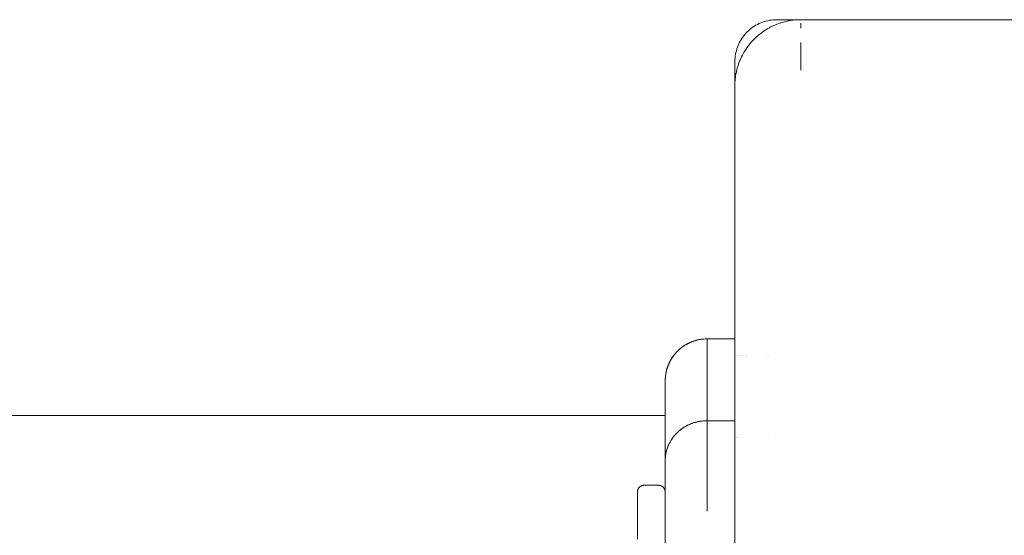
# Model space of a CAD drawing. Units: millimetres. Extents: x -3317 to 3857, y -3394 to 3534.
# Drawn here: x 1205 to 1276, y 92 to 129 of the extents above; entities that cross this region are included whole.
import ezdxf

# ---------------------------------------------------------------- set-up
doc = ezdxf.new("R2010")
doc.units = ezdxf.units.MM
doc.layers.get('0').update_dxf_attribs({"lineweight": 5})
doc.layers.add('EF-Deck-Rubber', color=7, linetype='Continuous', lineweight=5)
doc.layers.add('Working-None', color=7, linetype='Continuous', lineweight=5)

# ---------------------------------------------------------------- blocks, each defined once
blk = doc.blocks.new('Group')
at = {"color": 7, "linetype": 'Continuous', "lineweight": 5, "transparency": 33554687}
for p, q in [((984.402, 36.282), (984.533, 36.285)), ((984.402, 36.282), (984.403, 36.282)), ((984.533, 36.285), (986.533, 36.285)), ((984.533, 35.519), (984.533, 35.708)), ((982.015, 34.916), (982.025, 34.93)), ((986.693, 35.086), (986.693, 35.086)), ((986.693, 35.086), (986.693, 35.086)), ((986.75, 35.09), (986.75, 35.09)), ((986.75, 35.09), (986.75, 35.09)), ((986.75, 35.09), (986.75, 35.09)), ((986.887, 35.097), (986.887, 35.097)), ((986.887, 35.097), (986.887, 35.097)), ((986.887, 35.097), (986.887, 35.097)), ((986.968, 35.099), (986.968, 35.099)), ((986.968, 35.099), (986.968, 35.099)), ((986.968, 35.099), (986.968, 35.099)), ((987.057, 35.099), (987.057, 35.099)), ((987.153, 35.099), (987.154, 35.099)), ((987.257, 35.099), (987.258, 35.099)), ((987.368, 35.099), (987.368, 35.099)), ((988.77, 35.099), (988.771, 35.099)), ((988.935, 35.099), (988.935, 35.099)), ((984.533, 34.177), (984.533, 34.444)), ((796.533, 30.785), (981.533, 30.785)), ((984.155, 30.388), (984.155, 30.388)), ((984.278, 30.4), (984.279, 30.401)), ((984.402, 30.408), (984.403, 30.408)), ((982.681, 29.802), (982.681, 29.803)), ((982.78, 29.873), (982.781, 29.874)), ((982.883, 29.94), (982.883, 29.941)), ((982.988, 30.003), (982.988, 30.004)), ((983.096, 30.062), (983.096, 30.062)), ((983.206, 30.117), (983.207, 30.117)), ((983.319, 30.167), (983.319, 30.167)), ((983.788, 30.321), (983.789, 30.321)), ((983.909, 30.348), (983.91, 30.348)), ((984.032, 30.371), (984.032, 30.371)), ((986.644, 29.208), (986.645, 29.208)), ((986.644, 29.208), (986.645, 29.208)), ((986.693, 29.213), (986.693, 29.213)), ((986.693, 29.212), (986.693, 29.213)), ((986.75, 29.217), (986.75, 29.217)), ((986.75, 29.217), (986.75, 29.217)), ((988.935, 29.225), (988.935, 29.225)), ((981.554, 27.889), (981.554, 27.893)), ((981.533, 27.147), (981.533, 27.371)), ((981.533, 24.955), (981.533, 25.341))]:
    blk.add_line(p, q, dxfattribs=at)
at = {"color": 7, "linetype": 'Continuous', "lineweight": 5, "transparency": 33554687, "flags": 128}
for points in [[(986.533, 13.785), (986.533, 54.455), (986.533, 54.492), (986.535, 54.546), (986.539, 54.697), (986.55, 54.84), (986.554, 54.901), (986.578, 55.104), (986.583, 55.135), (986.61, 55.306), (986.635, 55.426), (986.651, 55.506), (986.701, 55.705), (986.704, 55.714), (986.759, 55.901), (986.791, 55.994), (986.826, 56.094), (986.894, 56.267), (986.901, 56.285), (986.984, 56.472), (987.015, 56.534), (987.075, 56.655), (987.153, 56.796), (987.174, 56.834), (987.281, 57.009), (987.307, 57.048), (987.395, 57.179), (987.477, 57.291), (987.516, 57.343), (987.644, 57.503), (987.66, 57.521), (987.779, 57.657), (987.856, 57.737), (987.921, 57.804), (988.049, 57.927), (988.068, 57.946), (988.222, 58.081), (988.272, 58.121), (988.382, 58.209), (988.506, 58.301), (988.546, 58.33), (988.716, 58.444), (988.752, 58.466), (988.891, 58.551), (989.007, 58.615), (989.07, 58.65), (989.253, 58.741), (989.268, 58.748), (989.44, 58.824), (989.537, 58.862), (989.631, 58.899), (989.813, 58.962), (989.824, 58.966), (990.02, 59.024), (990.098, 59.043), (990.219, 59.073), (990.387, 59.108), (990.419, 59.115), (990.621, 59.147), (990.679, 59.154), (990.824, 59.171), (990.971, 59.181), (991.028, 59.185), (991.117, 59.188), (991.233, 59.192), (991.27, 59.192), (991.233, 59.192), (991.117, 59.188), (991.028, 59.185), (990.971, 59.181), (990.824, 59.171), (990.679, 59.154), (990.621, 59.147), (990.419, 59.115), (990.387, 59.108), (990.219, 59.073), (990.098, 59.043), (990.02, 59.024), (989.824, 58.966), (989.813, 58.962), (989.631, 58.899), (989.537, 58.862), (989.44, 58.824), (989.268, 58.748), (989.253, 58.741), (989.07, 58.65), (989.007, 58.615), (988.891, 58.551), (988.752, 58.466), (988.716, 58.444), (988.546, 58.33), (988.506, 58.301), (988.382, 58.209), (988.272, 58.121), (988.222, 58.081), (988.068, 57.946), (988.049, 57.927), (987.921, 57.804), (987.856, 57.737), (987.779, 57.657), (987.66, 57.521), (987.644, 57.503), (987.516, 57.343), (987.477, 57.291), (987.395, 57.179), (987.307, 57.048), (987.281, 57.009), (987.174, 56.834), (987.153, 56.796), (987.075, 56.655), (987.015, 56.534), (986.984, 56.472), (986.901, 56.285), (986.894, 56.267), (986.826, 56.094), (986.791, 55.994), (986.759, 55.901), (986.704, 55.714), (986.701, 55.705), (986.651, 55.506), (986.635, 55.426), (986.61, 55.306), (986.583, 55.135), (986.578, 55.104), (986.554, 54.901), (986.55, 54.84), (986.539, 54.697), (986.535, 54.546), (986.533, 54.492), (986.533, 54.455), (986.533, 13.785)], [(991.27, 58.576), (991.27, 58.668), (991.27, 58.685), (991.27, 58.757), (991.27, 58.784), (991.27, 58.837), (991.27, 58.873), (991.27, 58.91), (991.27, 58.951), (991.27, 58.91), (991.27, 58.873), (991.27, 58.837), (991.27, 58.784), (991.27, 58.757), (991.27, 58.685), (991.27, 58.668), (991.27, 58.576), (991.27, 58.668), (991.27, 58.685), (991.27, 58.757), (991.27, 58.784), (991.27, 58.837), (991.27, 58.873), (991.27, 58.91), (991.27, 58.951), (991.27, 58.91), (991.27, 58.873), (991.27, 58.837), (991.27, 58.784), (991.27, 58.757), (991.27, 58.685), (991.27, 58.668), (991.27, 58.576)], [(991.27, 56.79), (991.27, 56.954), (991.27, 56.988), (991.27, 56.954), (991.27, 56.79), (991.27, 56.954), (991.27, 56.988), (991.27, 57.115), (991.27, 57.182), (991.27, 57.273), (991.27, 57.368), (991.27, 57.427), (991.27, 57.548), (991.27, 57.427), (991.27, 57.368), (991.27, 57.273), (991.27, 57.182), (991.27, 57.115), (991.27, 56.988), (991.27, 57.115), (991.27, 57.182), (991.27, 57.273), (991.27, 57.368), (991.27, 57.427), (991.27, 57.548), (991.27, 57.427), (991.27, 57.368), (991.27, 57.273), (991.27, 57.182), (991.27, 57.115), (991.27, 56.988), (991.27, 56.954), (991.27, 56.79)], [(991.27, 56.789), (991.27, 56.623), (991.27, 56.584), (991.27, 56.454), (991.27, 56.374), (991.27, 56.283), (991.27, 56.159), (991.27, 56.109), (991.27, 55.941), (991.27, 55.931), (991.27, 55.751), (991.27, 55.718), (991.27, 55.569), (991.27, 55.718), (991.27, 55.569), (991.27, 55.718), (991.27, 55.751), (991.27, 55.931), (991.27, 55.941), (991.27, 56.109), (991.27, 56.159), (991.27, 56.283), (991.27, 56.374), (991.27, 56.454), (991.27, 56.584), (991.27, 56.623), (991.27, 56.789), (991.27, 56.623), (991.27, 56.584), (991.27, 56.454), (991.27, 56.374), (991.27, 56.283), (991.27, 56.159), (991.27, 56.109), (991.27, 55.941), (991.27, 55.931), (991.27, 55.751), (991.27, 55.718), (991.27, 55.751), (991.27, 55.931), (991.27, 55.941), (991.27, 56.109), (991.27, 56.159), (991.27, 56.283), (991.27, 56.374), (991.27, 56.454), (991.27, 56.584), (991.27, 56.623), (991.27, 56.789)], [(984.455, 30.41), (984.51, 30.411), (984.533, 30.411), (984.533, 31.228), (984.533, 32.474), (984.533, 33.547), (984.533, 34.444), (984.533, 35.165), (984.533, 35.708), (984.533, 36.073), (984.533, 36.259), (984.533, 36.285), (984.51, 36.285), (984.402, 36.282), (984.278, 36.274), (984.251, 36.272), (984.155, 36.261), (984.122, 36.257), (984.032, 36.243), (983.994, 36.236), (983.91, 36.22), (983.867, 36.21), (983.789, 36.191), (983.742, 36.178), (983.669, 36.158), (983.618, 36.141), (983.55, 36.12), (983.495, 36.099), (983.434, 36.077), (983.375, 36.052), (983.319, 36.029), (983.256, 35.999), (983.206, 35.976), (983.14, 35.942), (983.096, 35.919), (983.027, 35.879), (982.988, 35.857), (982.916, 35.811), (982.883, 35.791), (982.809, 35.739), (982.781, 35.72), (982.704, 35.663), (982.681, 35.645), (982.603, 35.581), (982.585, 35.567), (982.492, 35.484), (982.412, 35.406), (982.403, 35.397), (982.317, 35.307), (982.237, 35.216), (982.235, 35.214), (982.157, 35.117), (982.083, 35.017), (982.079, 35.01), (982.014, 34.914), (981.948, 34.808), (981.939, 34.792), (981.888, 34.7), (981.877, 34.678), (981.831, 34.589), (981.819, 34.562), (981.78, 34.476), (981.767, 34.444), (981.733, 34.361), (981.719, 34.323), (981.69, 34.244), (981.677, 34.201), (981.653, 34.125), (981.64, 34.077), (981.621, 34.005), (981.609, 33.951), (981.594, 33.884), (981.583, 33.824), (981.571, 33.761), (981.562, 33.696), (981.554, 33.638), (981.547, 33.568), (981.542, 33.514), (981.538, 33.438), (981.535, 33.39), (981.534, 33.309), (981.533, 33.284), (981.533, 33.26), (981.533, 33.285), (981.534, 33.309), (981.534, 33.297), (981.534, 33.309), (981.533, 33.284), (981.533, 33.26), (981.533, 33.271), (981.533, 33.26), (981.533, 33.079), (981.533, 32.723), (981.533, 32.194), (981.533, 31.491), (981.533, 30.617), (981.533, 29.571), (981.533, 28.357), (981.533, 27.561), (981.533, 27.584), (981.535, 27.633)], [(983.354, 36.043), (983.385, 36.057), (983.354, 36.043), (983.385, 36.057), (983.4, 36.063), (983.385, 36.057), (983.4, 36.063)], [(983.354, 36.043), (983.385, 36.057), (983.354, 36.043)], [(983.37, 36.05), (983.415, 36.069), (983.424, 36.073)], [(983.385, 36.057), (983.409, 36.066), (983.385, 36.057)], [(983.473, 36.091), (983.507, 36.104), (983.473, 36.091), (983.507, 36.104), (983.52, 36.109), (983.507, 36.104), (983.52, 36.109)], [(983.473, 36.091), (983.507, 36.104), (983.473, 36.091)], [(983.488, 36.097), (983.534, 36.114), (983.542, 36.117)], [(983.507, 36.104), (983.528, 36.111), (983.507, 36.104)], [(983.594, 36.134), (983.631, 36.146), (983.594, 36.134), (983.631, 36.146), (983.643, 36.15), (983.631, 36.146), (983.643, 36.15)], [(983.594, 36.134), (983.631, 36.146), (983.594, 36.134)], [(983.608, 36.138), (983.655, 36.154), (983.662, 36.156)], [(983.631, 36.146), (983.649, 36.152), (983.631, 36.146)], [(983.717, 36.171), (983.757, 36.183), (983.717, 36.171), (983.757, 36.183), (983.767, 36.186), (983.757, 36.183), (983.767, 36.186)], [(983.717, 36.171), (983.757, 36.183), (983.717, 36.171)], [(983.729, 36.175), (983.777, 36.189), (983.783, 36.19)], [(983.757, 36.183), (983.772, 36.187), (983.757, 36.183)], [(983.842, 36.204), (983.884, 36.214), (983.842, 36.204), (983.884, 36.214), (983.892, 36.216), (983.884, 36.214), (983.892, 36.216)], [(983.842, 36.204), (983.884, 36.214), (983.842, 36.204)], [(983.853, 36.207), (983.901, 36.218), (983.905, 36.219)], [(983.884, 36.214), (983.896, 36.217), (983.884, 36.214)], [(983.968, 36.231), (984.012, 36.24), (983.968, 36.231), (984.012, 36.24), (984.019, 36.241), (984.012, 36.24), (984.019, 36.241)], [(983.968, 36.231), (984.012, 36.24), (983.968, 36.231)], [(983.98, 36.233), (984.026, 36.242), (984.029, 36.243)], [(984.012, 36.24), (984.022, 36.241), (984.012, 36.24)], [(984.098, 36.253), (984.142, 36.26), (984.098, 36.253), (984.142, 36.26), (984.148, 36.26), (984.142, 36.26), (984.148, 36.26)], [(984.098, 36.253), (984.142, 36.26), (984.098, 36.253)], [(984.114, 36.255), (984.152, 36.261), (984.155, 36.261)], [(984.233, 36.27), (984.272, 36.274), (984.142, 36.26), (984.148, 36.26)], [(984.233, 36.27), (984.272, 36.274), (984.233, 36.27), (984.272, 36.274), (984.275, 36.274), (984.272, 36.274), (984.275, 36.274)], [(984.251, 36.272), (984.279, 36.275), (984.294, 36.275)], [(984.402, 36.282), (984.402, 36.282), (984.272, 36.274), (984.275, 36.274)], [(984.402, 36.282), (984.402, 36.282), (984.402, 36.282), (984.402, 36.282)], [(984.404, 36.282), (984.406, 36.283), (984.533, 36.285)], [(984.533, 36.285), (984.533, 36.193), (984.533, 35.916), (984.533, 35.455), (984.533, 34.809), (984.533, 33.98), (984.533, 32.97), (984.533, 31.78), (984.533, 30.411), (986.533, 30.411)], [(984.533, 33.848), (984.533, 34.177), (984.533, 34.573), (984.533, 34.928), (984.533, 35.244), (984.533, 35.519), (984.533, 35.752), (984.533, 35.943), (984.533, 36.093), (984.533, 36.2), (984.533, 36.264)], [(982.302, 35.29), (982.321, 35.312), (982.302, 35.29), (982.321, 35.312), (982.344, 35.336), (982.321, 35.312), (982.344, 35.336)], [(982.321, 35.312), (982.412, 35.407), (982.321, 35.312)], [(982.343, 35.335), (982.367, 35.361), (982.385, 35.379)], [(982.391, 35.384), (982.412, 35.407), (982.434, 35.428), (982.412, 35.407), (982.434, 35.428)], [(982.402, 35.396), (982.412, 35.407), (982.402, 35.396)], [(982.412, 35.407), (982.492, 35.484), (982.412, 35.407)], [(982.431, 35.425), (982.457, 35.451), (982.475, 35.467)], [(982.483, 35.475), (982.492, 35.484), (982.491, 35.482), (982.492, 35.484)], [(982.5, 35.491), (982.507, 35.497), (982.5, 35.491), (982.507, 35.497), (982.529, 35.516), (982.507, 35.497), (982.529, 35.516)], [(982.5, 35.491), (982.507, 35.497), (982.5, 35.491)], [(982.507, 35.497), (982.54, 35.527), (982.507, 35.497)], [(982.523, 35.511), (982.551, 35.537), (982.568, 35.551)], [(982.595, 35.575), (982.605, 35.583), (982.595, 35.575), (982.605, 35.583), (982.626, 35.601), (982.605, 35.583), (982.626, 35.601)], [(982.595, 35.575), (982.605, 35.583), (982.595, 35.575)], [(982.603, 35.581), (982.649, 35.619), (982.665, 35.632)], [(982.605, 35.583), (982.639, 35.611), (982.605, 35.583)], [(982.695, 35.656), (982.707, 35.665), (982.695, 35.656), (982.707, 35.665), (982.728, 35.681), (982.707, 35.665), (982.728, 35.681)], [(982.695, 35.656), (982.707, 35.665), (982.695, 35.656)], [(982.704, 35.662), (982.749, 35.697), (982.765, 35.708)], [(982.707, 35.665), (982.741, 35.69), (982.707, 35.665)], [(982.797, 35.732), (982.813, 35.743), (982.797, 35.732), (982.813, 35.743), (982.833, 35.756), (982.813, 35.743), (982.833, 35.756)], [(982.797, 35.732), (982.813, 35.743), (982.797, 35.732)], [(982.809, 35.739), (982.853, 35.771), (982.868, 35.78)], [(982.813, 35.743), (982.845, 35.765), (982.813, 35.743)], [(982.903, 35.803), (982.921, 35.815), (982.903, 35.803), (982.921, 35.815), (982.941, 35.827), (982.921, 35.815), (982.941, 35.827)], [(982.903, 35.803), (982.921, 35.815), (982.903, 35.803)], [(982.916, 35.811), (982.96, 35.84), (982.974, 35.848)], [(982.921, 35.815), (982.953, 35.835), (982.921, 35.815)], [(983.012, 35.87), (983.033, 35.883), (983.012, 35.87), (983.033, 35.883), (983.052, 35.893), (983.033, 35.883), (983.052, 35.893)], [(983.012, 35.87), (983.033, 35.883), (983.012, 35.87)], [(983.027, 35.879), (983.07, 35.904), (983.083, 35.911)], [(983.033, 35.883), (983.063, 35.9), (983.033, 35.883)], [(983.123, 35.933), (983.148, 35.946), (983.123, 35.933), (983.148, 35.946), (983.165, 35.955), (983.148, 35.946), (983.165, 35.955)], [(983.123, 35.933), (983.148, 35.946), (983.123, 35.933)], [(983.14, 35.942), (983.183, 35.964), (983.194, 35.97)], [(983.148, 35.946), (983.176, 35.96), (983.148, 35.946)], [(983.238, 35.991), (983.265, 36.004), (983.238, 35.991), (983.265, 36.004), (983.281, 36.011), (983.265, 36.004), (983.281, 36.011)], [(983.238, 35.991), (983.265, 36.004), (983.238, 35.991)], [(983.255, 35.999), (983.298, 36.019), (983.308, 36.024)], [(983.265, 36.004), (983.291, 36.016), (983.265, 36.004)], [(981.843, 34.613), (981.854, 34.636), (981.877, 34.678)], [(981.854, 34.633), (981.872, 34.671), (981.854, 34.633)], [(981.872, 34.671), (981.864, 34.653), (981.872, 34.671), (981.864, 34.653), (981.872, 34.671), (981.88, 34.684), (981.872, 34.671), (981.88, 34.684)], [(981.872, 34.671), (981.88, 34.684), (981.872, 34.671)], [(981.901, 34.724), (981.914, 34.748), (981.939, 34.791)], [(981.914, 34.747), (981.935, 34.785), (981.914, 34.747)], [(981.925, 34.767), (981.935, 34.785), (981.925, 34.767), (981.935, 34.785), (981.948, 34.807), (981.935, 34.785), (981.948, 34.807)], [(981.935, 34.785), (981.948, 34.807), (981.935, 34.785)], [(981.964, 34.834), (981.979, 34.858), (981.996, 34.885)], [(981.98, 34.859), (982.003, 34.897), (981.98, 34.859)], [(981.991, 34.878), (982.003, 34.897), (981.991, 34.878), (982.003, 34.897), (982.014, 34.913), (982.003, 34.897), (982.014, 34.913)], [(982.003, 34.897), (982.014, 34.913), (982.003, 34.897)], [(982.015, 34.916), (982.076, 35.006), (982.015, 34.916)], [(982.031, 34.94), (982.048, 34.965), (982.065, 34.99)], [(982.062, 34.986), (982.076, 35.006), (982.062, 34.986), (982.076, 35.006), (982.085, 35.018), (982.076, 35.006), (982.098, 35.036)], [(982.076, 35.006), (982.153, 35.112), (982.076, 35.006)], [(982.103, 35.043), (982.121, 35.069), (982.139, 35.092)], [(982.138, 35.091), (982.153, 35.112), (982.138, 35.091), (982.153, 35.112), (982.176, 35.14), (982.153, 35.112), (982.176, 35.14)], [(982.153, 35.112), (982.235, 35.214), (982.153, 35.112)], [(982.179, 35.144), (982.199, 35.17), (982.217, 35.191)], [(982.218, 35.192), (982.235, 35.214), (982.218, 35.192), (982.235, 35.214), (982.258, 35.239), (982.235, 35.214), (982.258, 35.239)], [(982.235, 35.214), (982.321, 35.312), (982.235, 35.214)], [(982.259, 35.241), (982.281, 35.267), (982.299, 35.287)], [(986.693, 35.086), (986.693, 35.086), (986.693, 35.086)], [(986.693, 35.086), (986.693, 35.086), (986.693, 35.086), (986.693, 35.086)], [(981.595, 33.887), (981.601, 33.917), (981.62, 33.997)], [(981.6, 33.91), (981.604, 33.935), (981.6, 33.91), (981.604, 33.935), (981.612, 33.968), (981.604, 33.935), (981.612, 33.968)], [(981.6, 33.91), (981.604, 33.935), (981.6, 33.91)], [(981.604, 33.935), (981.612, 33.968), (981.604, 33.935)], [(981.622, 34.008), (981.63, 34.041), (981.641, 34.081)], [(981.629, 34.035), (981.635, 34.062), (981.629, 34.035), (981.635, 34.062), (981.644, 34.092), (981.635, 34.062), (981.644, 34.092)], [(981.629, 34.035), (981.635, 34.062), (981.629, 34.035)], [(981.635, 34.062), (981.644, 34.092), (981.635, 34.062)], [(981.655, 34.128), (981.665, 34.164), (981.677, 34.202)], [(981.663, 34.158), (981.672, 34.187), (981.663, 34.158)], [(981.669, 34.176), (981.672, 34.187), (981.669, 34.176), (981.672, 34.187), (981.681, 34.214), (981.672, 34.187), (981.681, 34.214)], [(981.672, 34.187), (981.681, 34.214), (981.672, 34.187)], [(981.698, 34.264), (981.705, 34.285), (981.719, 34.323)], [(981.703, 34.279), (981.714, 34.311), (981.703, 34.279)], [(981.71, 34.298), (981.714, 34.311), (981.71, 34.298), (981.714, 34.311), (981.723, 34.335), (981.714, 34.311), (981.723, 34.335)], [(981.714, 34.311), (981.723, 34.335), (981.714, 34.311)], [(981.742, 34.383), (981.75, 34.404), (981.767, 34.444)], [(981.748, 34.399), (981.762, 34.433), (981.748, 34.399)], [(981.756, 34.419), (981.762, 34.433), (981.756, 34.419), (981.762, 34.433), (981.771, 34.454), (981.762, 34.433), (981.771, 34.454)], [(981.762, 34.433), (981.771, 34.454), (981.762, 34.433)], [(981.79, 34.499), (981.8, 34.521), (981.819, 34.562)], [(981.799, 34.517), (981.814, 34.553), (981.799, 34.517)], [(981.807, 34.537), (981.814, 34.553), (981.823, 34.57), (981.814, 34.553), (981.823, 34.57), (981.814, 34.553), (981.807, 34.537), (981.814, 34.553)], [(981.814, 34.553), (981.823, 34.57), (981.814, 34.553)], [(981.533, 33.285), (981.536, 33.413), (981.544, 33.54), (981.553, 33.621)], [(981.533, 33.285), (981.536, 33.416), (981.533, 33.285)], [(981.533, 33.285), (981.536, 33.409), (981.533, 33.285), (981.536, 33.409)], [(981.533, 30.914), (981.533, 31.767), (981.533, 30.914), (981.533, 31.767), (981.533, 33.191), (981.533, 31.767), (981.533, 33.285), (981.533, 33.191), (981.533, 31.767), (981.533, 30.914), (981.533, 31.767), (981.533, 33.285), (981.533, 31.767), (981.533, 33.285), (981.533, 31.767), (981.533, 30.914), (981.533, 31.767), (981.533, 33.191), (981.533, 31.767), (981.533, 33.285), (981.533, 31.767)], [(981.533, 32.907), (981.533, 33.191), (981.533, 31.767), (981.533, 30.914), (981.533, 31.767), (981.533, 33.285), (981.533, 31.767), (981.533, 32.907), (981.533, 31.767), (981.533, 33.285), (981.533, 31.767), (981.533, 30.914), (981.533, 28.666), (981.533, 29.879), (981.533, 30.914), (981.533, 25.302), (981.533, 30.914), (981.533, 31.767), (981.533, 30.914), (981.533, 31.767), (981.533, 30.914), (981.533, 25.302), (981.533, 30.914), (981.533, 31.767), (981.533, 33.285), (981.533, 31.767), (981.533, 33.285), (981.533, 31.767), (981.533, 30.914), (981.533, 31.767), (981.533, 32.433), (981.533, 31.767), (981.533, 33.285), (981.533, 31.767), (981.533, 30.914), (981.533, 31.767), (981.533, 32.433), (981.533, 31.767), (981.533, 33.285), (981.533, 31.767), (981.533, 30.914), (981.533, 31.767), (981.533, 32.907), (981.533, 32.433)], [(981.536, 33.416), (981.541, 33.484), (981.536, 33.416)], [(981.536, 33.414), (981.536, 33.416), (981.536, 33.414), (981.536, 33.416), (981.541, 33.484), (981.536, 33.416), (981.541, 33.484)], [(981.543, 33.52), (981.545, 33.547), (981.543, 33.52), (981.545, 33.547), (981.553, 33.619), (981.545, 33.547), (981.553, 33.619)], [(981.543, 33.52), (981.545, 33.547), (981.543, 33.52)], [(981.545, 33.547), (981.553, 33.619), (981.545, 33.547)], [(981.555, 33.642), (981.558, 33.666), (981.57, 33.749)], [(981.555, 33.643), (981.559, 33.677), (981.555, 33.643), (981.559, 33.677), (981.57, 33.747), (981.559, 33.677), (981.57, 33.747)], [(981.555, 33.643), (981.559, 33.677), (981.555, 33.643)], [(981.559, 33.677), (981.57, 33.747), (981.559, 33.677)], [(981.572, 33.765), (981.576, 33.792), (981.592, 33.874)], [(981.576, 33.785), (981.579, 33.806), (981.576, 33.785), (981.579, 33.806), (981.586, 33.842), (981.579, 33.806), (981.586, 33.842)], [(981.576, 33.785), (981.579, 33.806), (981.576, 33.785)], [(981.579, 33.806), (981.586, 33.842), (981.579, 33.806)], [(981.533, 22.097), (981.533, 22.607), (981.533, 23.101), (981.533, 23.576), (981.533, 24.033), (981.533, 24.47), (981.533, 24.887), (981.533, 25.284), (981.533, 25.658), (981.533, 26.009), (981.533, 26.338), (981.533, 26.642), (981.533, 26.922), (981.533, 27.177), (981.533, 27.407), (981.533, 27.561), (981.534, 27.584), (981.535, 27.661), (981.538, 27.707), (981.542, 27.779), (981.547, 27.829), (981.554, 27.896), (981.562, 27.952), (981.571, 28.013), (981.583, 28.073), (981.594, 28.13), (981.609, 28.194), (981.621, 28.245), (981.64, 28.313), (981.653, 28.359), (981.677, 28.431), (981.69, 28.472), (981.719, 28.548), (981.733, 28.583), (981.767, 28.662), (981.78, 28.692), (981.819, 28.775), (981.831, 28.8), (981.877, 28.885), (981.888, 28.905), (981.939, 28.993), (981.948, 29.008), (982.014, 29.108), (982.079, 29.2), (982.083, 29.206), (982.157, 29.301), (982.235, 29.393), (982.237, 29.395), (982.317, 29.482), (982.403, 29.568), (982.412, 29.576), (982.492, 29.65), (982.585, 29.728), (982.603, 29.743), (982.681, 29.803), (982.704, 29.82), (982.781, 29.874), (982.809, 29.893), (982.883, 29.941), (982.916, 29.961), (982.988, 30.004), (983.027, 30.025), (983.096, 30.063), (983.14, 30.085), (983.206, 30.117), (983.256, 30.139), (983.319, 30.167), (983.375, 30.189), (983.434, 30.213), (983.495, 30.235), (983.55, 30.254), (983.618, 30.275), (983.669, 30.29), (983.742, 30.31), (983.789, 30.322), (983.867, 30.34), (983.91, 30.349), (983.994, 30.364), (984.032, 30.371), (984.122, 30.384), (984.155, 30.388), (984.251, 30.398), (984.278, 30.401), (984.38, 30.407), (984.402, 30.409), (984.51, 30.411), (984.533, 30.411), (984.533, 30.225), (984.533, 29.948), (984.533, 29.64), (984.533, 29.302), (984.533, 28.935), (984.533, 28.538), (984.533, 28.114), (984.533, 27.662), (984.533, 27.185), (984.533, 26.681), (984.533, 26.153), (984.533, 25.602), (984.533, 25.028), (984.533, 24.433), (984.533, 24.083), (984.533, 23.929)], [(984.208, 30.394), (984.251, 30.399), (984.264, 30.399)], [(984.336, 30.404), (984.38, 30.408), (984.391, 30.408)], [(984.533, 23.935), (984.533, 24.083), (984.533, 24.353), (984.533, 24.945), (984.533, 25.517), (984.533, 26.067), (984.533, 26.595), (984.533, 27.098), (984.533, 27.576), (984.533, 28.029), (984.533, 28.455), (984.533, 28.853), (984.533, 29.224), (984.533, 29.565), (984.533, 29.878), (984.533, 30.16), (984.533, 30.411)], [(981.533, 26.351), (981.533, 26.638), (981.533, 25.302), (981.533, 27.561), (981.533, 28.666), (981.533, 27.561), (981.533, 25.302), (981.533, 27.561), (981.533, 25.302), (981.533, 27.561), (981.533, 28.666), (981.533, 29.879), (981.533, 28.666), (981.533, 29.879), (981.533, 28.666), (981.533, 29.879), (981.533, 28.666), (981.533, 29.879), (981.533, 28.666), (981.533, 27.561), (981.533, 28.666), (981.533, 27.561), (981.533, 28.666), (981.533, 29.879), (981.533, 28.666), (981.533, 27.561), (981.533, 27.371), (981.533, 25.302), (981.533, 26.903), (981.533, 26.638)], [(981.888, 28.904), (981.939, 28.993), (982.007, 29.098), (982.079, 29.2), (982.156, 29.299), (982.237, 29.395), (982.322, 29.488), (982.412, 29.576), (982.506, 29.662), (982.585, 29.728)], [(982.595, 29.736), (982.603, 29.743), (982.635, 29.768)], [(982.694, 29.812), (982.704, 29.82), (982.737, 29.843)], [(982.796, 29.884), (982.808, 29.893), (982.841, 29.914)], [(982.901, 29.952), (982.916, 29.962), (982.948, 29.98)], [(983.009, 30.016), (983.026, 30.026), (983.058, 30.042)], [(983.12, 30.075), (983.14, 30.085), (983.17, 30.099)], [(983.233, 30.129), (983.256, 30.14), (983.285, 30.152)], [(983.349, 30.179), (983.374, 30.19), (983.402, 30.2)], [(983.467, 30.225), (983.495, 30.235), (983.521, 30.243)], [(983.587, 30.265), (983.617, 30.275), (983.641, 30.282)], [(983.709, 30.301), (983.742, 30.31), (983.764, 30.315)], [(983.832, 30.332), (983.867, 30.34), (983.887, 30.344)], [(983.956, 30.357), (983.994, 30.365), (984.012, 30.368)], [(984.082, 30.378), (984.122, 30.384), (984.138, 30.386)], [(981.533, 28.618), (981.533, 28.812), (981.533, 28.864)], [(981.631, 28.281), (981.64, 28.313), (981.646, 28.335)], [(981.666, 28.397), (981.676, 28.431), (981.683, 28.45)], [(981.706, 28.512), (981.719, 28.548), (981.726, 28.564)], [(981.751, 28.626), (981.766, 28.662), (981.773, 28.676)], [(981.802, 28.738), (981.819, 28.775), (981.831, 28.798)], [(981.857, 28.848), (981.876, 28.885), (981.888, 28.904)], [(981.536, 27.685), (981.537, 27.707), (981.542, 27.773)], [(981.545, 27.805), (981.547, 27.829), (981.55, 27.861)], [(981.558, 27.925), (981.562, 27.952), (981.567, 27.981)], [(981.577, 28.045), (981.582, 28.073), (981.588, 28.1)], [(981.602, 28.163), (981.608, 28.194), (981.615, 28.218)], [(981.533, 25.302), (981.533, 27.147), (981.533, 26.903)], [(981.533, 23.737), (981.533, 23.748), (981.533, 26.351), (981.533, 26.042)], [(981.533, 23.488), (981.533, 26.042), (981.533, 25.709)], [(981.533, 23.209), (981.533, 25.709), (981.533, 25.341), (981.533, 23.116), (981.533, 24.156), (981.533, 24.564), (981.533, 23.116), (981.533, 24.955), (981.533, 24.564)], [(981.533, 22.348), (981.533, 22.83), (981.533, 23.291), (981.533, 23.116), (981.533, 23.733), (981.533, 24.156)], [(981.533, 23.116), (981.533, 23.291), (981.533, 23.733), (981.533, 23.116)], [(981.533, 20.55), (981.533, 20.788), (981.533, 22.348), (981.533, 21.847), (981.533, 20.177), (981.533, 21.847), (981.533, 21.336), (981.533, 19.753), (981.533, 21.336), (981.533, 20.819), (981.533, 20.293), (981.533, 19.757), (981.533, 19.34), (981.533, 20.293), (981.533, 19.34), (981.533, 20.819), (981.533, 19.34)]]:
    blk.add_lwpolyline(points, dxfattribs=at)
at = {"color": 255, "linetype": 'Continuous', "lineweight": 5, "transparency": 33554687, "flags": 128}
for points in [[(979.533, 21.917), (979.533, 22.264), (979.533, 22.595), (979.533, 22.909), (979.533, 23.206), (979.533, 23.484), (979.533, 23.745), (979.533, 23.986), (979.533, 24.208), (979.533, 24.41), (979.533, 24.592), (979.533, 24.753), (979.533, 24.893), (979.533, 25.013), (979.533, 25.111), (979.533, 25.187), (979.533, 25.242), (979.533, 25.191), (979.533, 25.242), (979.533, 25.274), (979.533, 25.285), (979.533, 25.278), (979.533, 25.285), (979.533, 25.289), (979.534, 25.311), (979.535, 25.332), (979.538, 25.354), (979.541, 25.375), (979.546, 25.396), (979.551, 25.417), (979.557, 25.438), (979.564, 25.458), (979.572, 25.478), (979.581, 25.498), (979.59, 25.518), (979.601, 25.536), (979.612, 25.555), (979.624, 25.573), (979.637, 25.59), (979.651, 25.607), (979.665, 25.623), (979.68, 25.639), (979.695, 25.654), (979.712, 25.668), (979.728, 25.682), (979.746, 25.694), (979.764, 25.706), (979.782, 25.718), (979.801, 25.728), (979.82, 25.738), (979.84, 25.746), (979.86, 25.754), (979.881, 25.761), (979.901, 25.768), (979.922, 25.773), (979.943, 25.777), (979.965, 25.781), (979.986, 25.783), (980.008, 25.785), (980.029, 25.785), (980.033, 25.785)], [(980.033, 25.785), (981.033, 25.785), (981.037, 25.785), (981.059, 25.785), (981.08, 25.783), (981.102, 25.781), (981.123, 25.777), (981.144, 25.773), (981.165, 25.768), (981.186, 25.761), (981.206, 25.754), (981.226, 25.746), (981.246, 25.738), (981.266, 25.728), (981.284, 25.718), (981.303, 25.706), (981.321, 25.694), (981.338, 25.682), (981.355, 25.668), (981.371, 25.654), (981.387, 25.639), (981.402, 25.623), (981.416, 25.607), (981.43, 25.59), (981.442, 25.573), (981.454, 25.555), (981.466, 25.536), (981.476, 25.518), (981.486, 25.498), (981.494, 25.478), (981.502, 25.458), (981.509, 25.438), (981.516, 25.417), (981.521, 25.396), (981.525, 25.375), (981.529, 25.354), (981.531, 25.332), (981.533, 25.311), (981.533, 25.289), (981.533, 25.285)]]:
    blk.add_lwpolyline(points, dxfattribs=at)
at = {"layer": 'EF-Deck-Rubber', "color": 7, "linetype": 'Continuous', "lineweight": 5, "transparency": 33554687, "flags": 128}
blk.add_lwpolyline([(986.533, 54.455), (986.533, 56.192), (986.536, 56.323), (986.545, 56.453), (986.559, 56.583), (986.579, 56.713), (986.604, 56.841), (986.635, 56.968), (986.672, 57.094), (986.714, 57.218), (986.762, 57.34), (986.814, 57.46), (986.872, 57.577), (986.935, 57.692), (987.003, 57.804), (987.076, 57.912), (987.153, 58.018), (987.235, 58.12), (987.321, 58.218), (987.412, 58.313), (987.506, 58.403), (987.605, 58.49), (987.707, 58.572), (987.813, 58.649), (987.921, 58.722), (988.033, 58.79), (988.148, 58.853), (988.265, 58.911), (988.385, 58.963), (988.507, 59.011), (988.631, 59.053), (988.757, 59.089), (988.884, 59.121), (989.012, 59.146), (989.142, 59.166), (989.272, 59.18), (989.402, 59.189), (989.533, 59.192), (1019.033, 59.192)], dxfattribs=at)

msp = doc.modelspace()

# ---------------------------------------------------------------- block references
at = {"layer": 'Working-None'}
msp.add_blockref('Group', (270, 70), dxfattribs=at)

doc.saveas('drawing.dxf')
